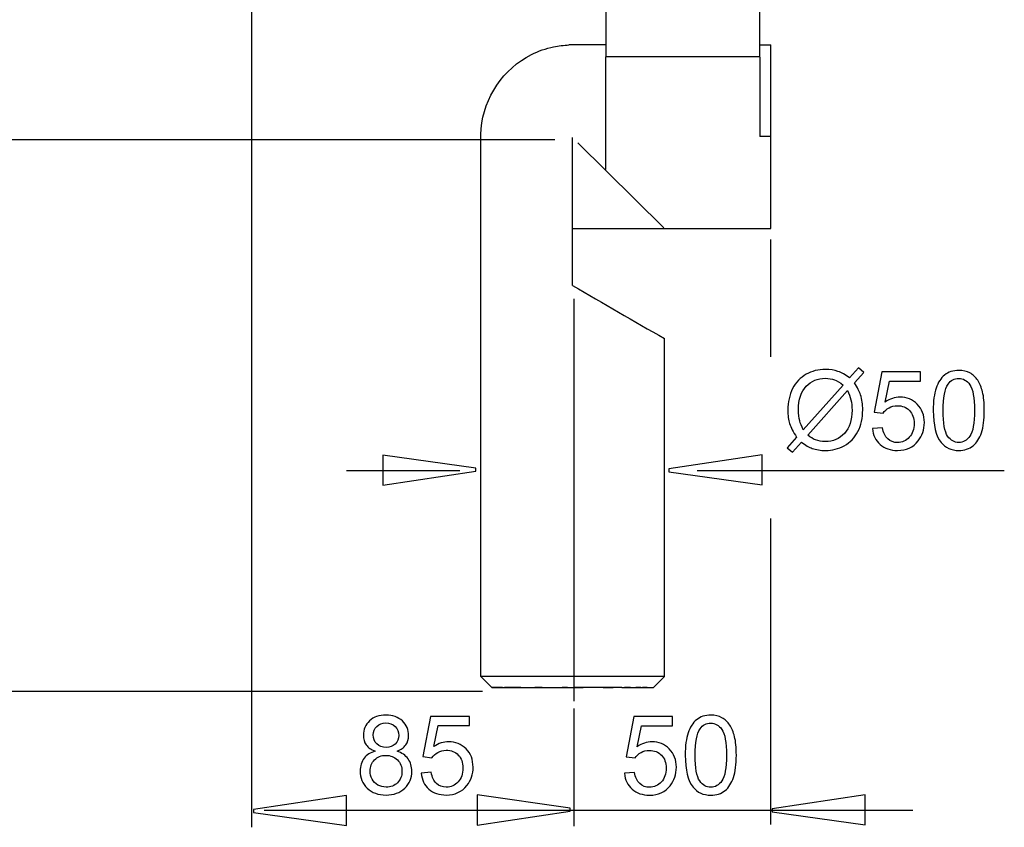
# Model space of a CAD drawing. Extents: x -26.2 to 26.2, y -40.3 to 40.4.
# Drawn here: x -5.6 to 26.2, y -24.2 to 1.8 of the extents above; entities that cross this region are included whole.
import ezdxf
from ezdxf.lldxf.tags import DXFTag

# ---------------------------------------------------------------- set-up
doc = ezdxf.new("R2010")
doc.units = 0
doc.header["$MEASUREMENT"] = 0
doc.layers.add('DEFAULT_2', color=7, linetype='CONTINUOUS')
tags = doc.linetypes.add('NEW_LINE4', pattern=[1.2, 0.5, -0.3, 0.1, -0.3]).pattern_tags.tags
tags[10:11] = [DXFTag(74, 4), DXFTag(75, 0), DXFTag(340, '0'), DXFTag(46, 1.0), DXFTag(50, 0.0), DXFTag(44, 0.0), DXFTag(45, 0.0)]
tags[8:9] = [DXFTag(74, 4), DXFTag(75, 0), DXFTag(340, '0'), DXFTag(46, 1.0), DXFTag(50, 0.0), DXFTag(44, 0.0), DXFTag(45, 0.0)]
tags[6:7] = [DXFTag(74, 4), DXFTag(75, 0), DXFTag(340, '0'), DXFTag(46, 1.0), DXFTag(50, 0.0), DXFTag(44, 0.0), DXFTag(45, 0.0)]
tags[4:5] = [DXFTag(74, 4), DXFTag(75, 0), DXFTag(340, '0'), DXFTag(46, 1.0), DXFTag(50, 0.0), DXFTag(44, 0.0), DXFTag(45, 0.0)]

msp = doc.modelspace()

# ---------------------------------------------------------------- linework, layer by layer
at = {"layer": 'DEFAULT_2'}
for points in [[(13.3397, 14.5806), (13.3397, 14.5806), (13.3397, 0.5816), (13.3397, 0.5816)], [(18.3114, 0.5721), (18.3114, 0.5721), (18.3114, 14.5806), (18.3114, 14.5806)], [(13.3397, 0.9689), (13.3397, 0.9689), (12.1561, 0.9689), (12.1561, 0.9689)], [(12.1561, 0.962), (12.1561, 0.962), (12.1561, 0.9689), (12.1561, 0.9689)], [(18.3114, 0.9689), (18.3114, 0.9689), (18.6664, 0.9689), (18.6664, 0.9689)], [(18.6664, -4.9498), (18.6664, -4.9498), (18.6664, 0.9689), (18.6664, 0.9689)], [(13.3397, -3.0561), (13.3397, -3.0561), (13.3397, 0.5816), (13.3397, 0.5816)], [(18.3114, 0.5816), (18.3114, 0.5816), (13.3397, 0.5816), (13.3397, 0.5816)], [(18.3114, 0.5721), (18.3114, 0.5721), (18.3114, -1.9906), (18.3114, -1.9906)], [(12.2747, -6.7921), (12.2747, -6.7921), (12.2747, -2.0235), (12.2747, -2.0235)], [(15.2101, -4.9262), (15.2101, -4.9262), (12.4449, -2.1917), (12.4449, -2.1917)], [(18.6664, -1.9906), (18.6664, -1.9906), (18.3114, -1.9906), (18.3114, -1.9906)], [(12.2747, -4.9498), (12.2747, -4.9498), (18.6664, -4.9498), (18.6664, -4.9498)], [(12.2747, -6.7921), (13.261, -7.3615), (14.248, -7.931), (15.2338, -8.5006)], [(15.2338, -19.3901), (15.2338, -19.3901), (9.3158, -19.3901), (9.3158, -19.3901)], [(10.0083, -19.7454), (10.0083, -19.7454), (9.6709, -19.7454), (9.6709, -19.7454)], [(9.6709, -19.7454), (9.6709, -19.7454), (11.9349, -19.7454), (11.9349, -19.7454)], [(9.7014, -19.7454), (9.7014, -19.7454), (9.7565, -19.7454), (9.7565, -19.7454)], [(9.8378, -19.7454), (9.8378, -19.7454), (9.9455, -19.7454), (9.9455, -19.7454)], [(10.6064, -19.7454), (10.6064, -19.7454), (10.0777, -19.7454), (10.0777, -19.7454)], [(10.2326, -19.7454), (10.2326, -19.7454), (10.0777, -19.7454), (10.0777, -19.7454)], [(10.3188, -19.7454), (10.3188, -19.7454), (10.5056, -19.7454), (10.5056, -19.7454)], [(10.7116, -19.7454), (10.7116, -19.7454), (12.2079, -19.7454), (12.2079, -19.7454)], [(11.2934, -19.7454), (11.2934, -19.7454), (11.051, -19.7454), (11.051, -19.7454)], [(12.1041, -19.7454), (12.1041, -19.7454), (11.9349, -19.7454), (11.9349, -19.7454)], [(11.9404, -19.7454), (11.9404, -19.7454), (12.2079, -19.7454), (12.2079, -19.7454)], [(12.1041, -19.7454), (12.1041, -19.7454), (12.6147, -19.7454), (12.6147, -19.7454)], [(13.4986, -19.7454), (13.4986, -19.7454), (12.3416, -19.7454), (12.3416, -19.7454)], [(12.7829, -19.7454), (12.7829, -19.7454), (12.6147, -19.7454), (12.6147, -19.7454)], [(13.1116, -19.7454), (13.1116, -19.7454), (12.7829, -19.7454), (12.7829, -19.7454)], [(13.8373, -19.7454), (13.8373, -19.7454), (12.8728, -19.7454), (12.8728, -19.7454)], [(13.2711, -19.7454), (13.2711, -19.7454), (13.1116, -19.7454), (13.1116, -19.7454)], [(13.2554, -19.7454), (13.2554, -19.7454), (13.4986, -19.7454), (13.4986, -19.7454)], [(13.2711, -19.7454), (13.2711, -19.7454), (13.577, -19.7454), (13.577, -19.7454)], [(13.8601, -19.7454), (13.8601, -19.7454), (13.577, -19.7454), (13.577, -19.7454)], [(13.8601, -19.7454), (13.8601, -19.7454), (13.9916, -19.7454), (13.9916, -19.7454)], [(13.943, -19.7454), (13.943, -19.7454), (14.5298, -19.7454), (14.5298, -19.7454)], [(14.1394, -19.7454), (14.1394, -19.7454), (13.943, -19.7454), (13.943, -19.7454)], [(14.1159, -19.7454), (14.1159, -19.7454), (13.9916, -19.7454), (13.9916, -19.7454)], [(14.1159, -19.7454), (14.1159, -19.7454), (14.4719, -19.7454), (14.4719, -19.7454)], [(14.4719, -19.7454), (14.4719, -19.7454), (14.3164, -19.7454), (14.3164, -19.7454)], [(14.6805, -19.7454), (14.6805, -19.7454), (14.5298, -19.7454), (14.5298, -19.7454)], [(14.5409, -19.7454), (14.5409, -19.7454), (14.661, -19.7454), (14.661, -19.7454)], [(14.5409, -19.7454), (14.5409, -19.7454), (14.8787, -19.7454), (14.8787, -19.7454)]]:
    msp.add_open_spline(points, degree=3, dxfattribs=at)
at = {"layer": 'DEFAULT_2', "color": 250}
for points in [[(1.928, -24.2485), (1.928, -24.2485), (1.928, 6.2617), (1.928, 6.2617)], [(-8.3224, -2.0871), (-8.3224, -2.0871), (11.6993, -2.0871), (11.6993, -2.0871)], [(18.6687, -9.091), (18.6687, -9.091), (18.6687, -5.3022), (18.6687, -5.3022)], [(4.9798, -12.7498), (4.9798, -12.7498), (8.6413, -12.7498), (8.6413, -12.7498)], [(16.2847, -12.7498), (16.2847, -12.7498), (26.1925, -12.7498), (26.1925, -12.7498)], [(18.6687, -24.1585), (18.6687, -24.1585), (18.6687, -14.3022), (18.6687, -14.3022)], [(-23.579, -19.858), (-23.579, -19.858), (9.3715, -19.858), (9.3715, -19.858)], [(12.3187, -24.2095), (12.3187, -24.2095), (12.3187, -20.4207), (12.3187, -20.4207)], [(2.3252, -23.7008), (2.3252, -23.7008), (23.2449, -23.7008), (23.2449, -23.7008)]]:
    msp.add_open_spline(points, degree=3, dxfattribs=at)
at = {"layer": 'DEFAULT_2'}
for points, knots in [([(9.3158, -2.2275), (9.3158, -2.0655), (9.3126, -1.9005), (9.3259, -1.7395), (9.3259, -1.7395), (9.4128, -0.7256), (10.0379, 0.1976), (10.9468, 0.6538), (10.9468, 0.6538), (11.1707, 0.7664), (11.4125, 0.8513), (11.6572, 0.9037), (11.6572, 0.9037), (11.8223, 0.9386), (11.9889, 0.9525), (12.1561, 0.9659)], [0, 0, 0, 0, 0.2, 0.2, 0.2, 0.2, 0.4, 0.4, 0.4, 0.4, 0.6, 0.6, 0.6, 0.6, 1, 1, 1, 1]), ([(9.6741, -19.7454), (9.6741, -19.7454), (9.6709, -19.7454), (9.6709, -19.7454), (9.6709, -19.7454), (9.6709, -19.7454), (9.5029, -19.5779), (9.5029, -19.5779), (9.5029, -19.5779), (9.5029, -19.5779), (9.4831, -19.5577), (9.4831, -19.5577), (9.4831, -19.5577), (9.4831, -19.5577), (9.3158, -19.3901), (9.3158, -19.3901), (9.3158, -19.3901), (9.3158, -19.3901), (9.3158, -19.1538), (9.3158, -19.1538), (9.3158, -19.1538), (9.3158, -19.1538), (9.3158, -2.2275), (9.3158, -2.2275)], [0, 0, 0, 0, 0.1428571, 0.1428571, 0.1428571, 0.1428571, 0.2857143, 0.2857143, 0.2857143, 0.2857143, 0.4285714, 0.4285714, 0.4285714, 0.4285714, 0.5714286, 0.5714286, 0.5714286, 0.5714286, 0.7142857, 0.7142857, 0.7142857, 0.7142857, 1, 1, 1, 1]), ([(14.6805, -19.7454), (14.6805, -19.7454), (14.8787, -19.7454), (14.8787, -19.7454), (14.8787, -19.7454), (14.8787, -19.7454), (15.046, -19.5779), (15.046, -19.5779), (15.046, -19.5779), (15.046, -19.5779), (15.0664, -19.5577), (15.0664, -19.5577), (15.0664, -19.5577), (15.0664, -19.5577), (15.2338, -19.3901), (15.2338, -19.3901), (15.2338, -19.3901), (15.2338, -19.3901), (15.2338, -19.1538), (15.2338, -19.1538), (15.2338, -19.1538), (15.2338, -19.1538), (15.2338, -8.7371), (15.2338, -8.7371), (15.2338, -8.7371), (15.2338, -8.7371), (15.2338, -8.5006), (15.2338, -8.5006)], [0, 0, 0, 0, 0.125, 0.125, 0.125, 0.125, 0.25, 0.25, 0.25, 0.25, 0.375, 0.375, 0.375, 0.375, 0.5, 0.5, 0.5, 0.5, 0.625, 0.625, 0.625, 0.625, 0.75, 0.75, 0.75, 0.75, 1, 1, 1, 1])]:
    msp.add_open_spline(points, degree=3, knots=knots, dxfattribs=at)
at = {"layer": 'DEFAULT_2', "linetype": 'NEW_LINE4'}
msp.add_open_spline([(12.3109, -7.2216), (12.3109, -7.2216), (12.3109, -20.1864), (12.3109, -20.1864)], degree=3, dxfattribs=at)
at = {"layer": 'DEFAULT_2', "color": 250}
for points, knots in [([(21.2022, -9.768), (21.2022, -9.768), (21.4915, -9.444), (21.4915, -9.444), (21.4915, -9.444), (21.4915, -9.444), (21.662, -9.5886), (21.662, -9.5886), (21.662, -9.5886), (21.662, -9.5886), (21.3592, -9.9297), (21.3592, -9.9297), (21.3592, -9.9297), (21.458, -10.0766), (21.5244, -10.2054), (21.5591, -10.3154), (21.5591, -10.3154), (21.605, -10.46), (21.6279, -10.6223), (21.6279, -10.801), (21.6279, -10.801), (21.6279, -11.0597), (21.5756, -11.2902), (21.4709, -11.4919), (21.4709, -11.4919), (21.3662, -11.6941), (21.2199, -11.847), (21.0311, -11.9505), (21.0311, -11.9505), (20.8418, -12.0534), (20.6413, -12.1051), (20.4291, -12.1051), (20.4291, -12.1051), (20.2703, -12.1051), (20.1268, -12.0828), (19.9981, -12.0381), (19.9981, -12.0381), (19.8993, -12.0034), (19.784, -11.9375), (19.6518, -11.84), (19.6518, -11.84), (19.6518, -11.84), (19.3625, -12.1639), (19.3625, -12.1639), (19.3625, -12.1639), (19.3625, -12.1639), (19.192, -12.0193), (19.192, -12.0193), (19.192, -12.0193), (19.192, -12.0193), (19.4954, -11.68), (19.4954, -11.68), (19.4954, -11.68), (19.3825, -11.5089), (19.3072, -11.3625), (19.2696, -11.2414), (19.2696, -11.2414), (19.232, -11.1203), (19.2126, -10.9745), (19.2126, -10.8046), (19.2126, -10.8046), (19.2126, -10.5453), (19.2643, -10.3142), (19.3678, -10.1113), (19.3678, -10.1113), (19.4713, -9.9085), (19.6159, -9.755), (19.8029, -9.6504), (19.8029, -9.6504), (19.9892, -9.5463), (20.1968, -9.494), (20.4255, -9.494), (20.4255, -9.494), (20.5796, -9.494), (20.7142, -9.514), (20.8295, -9.5551), (20.8295, -9.5551), (20.9447, -9.5957), (21.0693, -9.6669), (21.2022, -9.768)], [0, 0, 0, 0, 0.047619, 0.047619, 0.047619, 0.047619, 0.0952381, 0.0952381, 0.0952381, 0.0952381, 0.1428571, 0.1428571, 0.1428571, 0.1428571, 0.1904762, 0.1904762, 0.1904762, 0.1904762, 0.2380952, 0.2380952, 0.2380952, 0.2380952, 0.2857143, 0.2857143, 0.2857143, 0.2857143, 0.3333333, 0.3333333, 0.3333333, 0.3333333, 0.3809524, 0.3809524, 0.3809524, 0.3809524, 0.4285714, 0.4285714, 0.4285714, 0.4285714, 0.4761905, 0.4761905, 0.4761905, 0.4761905, 0.5238095, 0.5238095, 0.5238095, 0.5238095, 0.5714286, 0.5714286, 0.5714286, 0.5714286, 0.6190476, 0.6190476, 0.6190476, 0.6190476, 0.6666667, 0.6666667, 0.6666667, 0.6666667, 0.7142857, 0.7142857, 0.7142857, 0.7142857, 0.7619048, 0.7619048, 0.7619048, 0.7619048, 0.8095238, 0.8095238, 0.8095238, 0.8095238, 0.8571429, 0.8571429, 0.8571429, 0.8571429, 0.9047619, 0.9047619, 0.9047619, 0.9047619, 1, 1, 1, 1]), ([(20.9958, -10.0002), (20.8877, -9.9156), (20.793, -9.8573), (20.7124, -9.8262), (20.7124, -9.8262), (20.6313, -9.7956), (20.5361, -9.7797), (20.4273, -9.7797), (20.4273, -9.7797), (20.1756, -9.7797), (19.9681, -9.865), (19.8035, -10.0355), (19.8035, -10.0355), (19.6394, -10.206), (19.5571, -10.4606), (19.5571, -10.7999), (19.5571, -10.7999), (19.5571, -10.9327), (19.57, -11.0509), (19.5953, -11.1544), (19.5953, -11.1544), (19.6135, -11.2314), (19.6518, -11.3261), (19.7105, -11.4384), (19.7105, -11.4384), (19.7105, -11.4384), (20.9958, -10.0002), (20.9958, -10.0002)], [0, 0, 0, 0, 0.125, 0.125, 0.125, 0.125, 0.25, 0.25, 0.25, 0.25, 0.375, 0.375, 0.375, 0.375, 0.5, 0.5, 0.5, 0.5, 0.625, 0.625, 0.625, 0.625, 0.75, 0.75, 0.75, 0.75, 1, 1, 1, 1]), ([(21.9395, -11.4008), (21.9395, -11.4008), (22.2652, -11.3731), (22.2652, -11.3731), (22.2652, -11.3731), (22.2893, -11.5318), (22.3452, -11.6506), (22.4328, -11.7306), (22.4328, -11.7306), (22.521, -11.8105), (22.6268, -11.8505), (22.7509, -11.8505), (22.7509, -11.8505), (22.9002, -11.8505), (23.0267, -11.7941), (23.1295, -11.6818), (23.1295, -11.6818), (23.233, -11.5689), (23.2848, -11.4196), (23.2848, -11.2338), (23.2848, -11.2338), (23.2848, -11.0568), (23.2354, -10.9174), (23.136, -10.8151), (23.136, -10.8151), (23.0366, -10.7128), (22.9067, -10.6617), (22.7456, -10.6617), (22.7456, -10.6617), (22.6457, -10.6617), (22.5557, -10.6846), (22.4751, -10.7299), (22.4751, -10.7299), (22.3946, -10.7752), (22.3317, -10.8339), (22.2858, -10.9063), (22.2858, -10.9063), (22.2858, -10.9063), (21.9948, -10.8686), (21.9948, -10.8686), (21.9948, -10.8686), (21.9948, -10.8686), (22.2394, -9.5716), (22.2394, -9.5716), (22.2394, -9.5716), (22.2394, -9.5716), (23.4953, -9.5716), (23.4953, -9.5716), (23.4953, -9.5716), (23.4953, -9.5716), (23.4953, -9.8679), (23.4953, -9.8679), (23.4953, -9.8679), (23.4953, -9.8679), (22.4875, -9.8679), (22.4875, -9.8679), (22.4875, -9.8679), (22.4875, -9.8679), (22.3511, -10.5464), (22.3511, -10.5464), (22.3511, -10.5464), (22.5028, -10.4406), (22.6621, -10.3877), (22.8285, -10.3877), (22.8285, -10.3877), (23.049, -10.3877), (23.2348, -10.4641), (23.3865, -10.617), (23.3865, -10.617), (23.5382, -10.7699), (23.614, -10.9662), (23.614, -11.2061), (23.614, -11.2061), (23.614, -11.4348), (23.547, -11.6324), (23.4141, -11.7988), (23.4141, -11.7988), (23.2518, -12.0028), (23.0308, -12.1051), (22.7509, -12.1051), (22.7509, -12.1051), (22.521, -12.1051), (22.3334, -12.041), (22.1882, -11.9123), (22.1882, -11.9123), (22.043, -11.7835), (21.9601, -11.613), (21.9395, -11.4008)], [0, 0, 0, 0, 0.0434783, 0.0434783, 0.0434783, 0.0434783, 0.0869565, 0.0869565, 0.0869565, 0.0869565, 0.1304348, 0.1304348, 0.1304348, 0.1304348, 0.173913, 0.173913, 0.173913, 0.173913, 0.2173913, 0.2173913, 0.2173913, 0.2173913, 0.2608696, 0.2608696, 0.2608696, 0.2608696, 0.3043478, 0.3043478, 0.3043478, 0.3043478, 0.3478261, 0.3478261, 0.3478261, 0.3478261, 0.3913043, 0.3913043, 0.3913043, 0.3913043, 0.4347826, 0.4347826, 0.4347826, 0.4347826, 0.4782609, 0.4782609, 0.4782609, 0.4782609, 0.5217391, 0.5217391, 0.5217391, 0.5217391, 0.5652174, 0.5652174, 0.5652174, 0.5652174, 0.6086957, 0.6086957, 0.6086957, 0.6086957, 0.6521739, 0.6521739, 0.6521739, 0.6521739, 0.6956522, 0.6956522, 0.6956522, 0.6956522, 0.7391304, 0.7391304, 0.7391304, 0.7391304, 0.7826087, 0.7826087, 0.7826087, 0.7826087, 0.826087, 0.826087, 0.826087, 0.826087, 0.8695652, 0.8695652, 0.8695652, 0.8695652, 0.9130435, 0.9130435, 0.9130435, 0.9130435, 1, 1, 1, 1]), ([(23.9015, -10.8169), (23.9015, -10.5182), (23.9321, -10.2777), (23.9938, -10.0961), (23.9938, -10.0961), (24.055, -9.9138), (24.1467, -9.7733), (24.2678, -9.6745), (24.2678, -9.6745), (24.3889, -9.5757), (24.5412, -9.5263), (24.7247, -9.5263), (24.7247, -9.5263), (24.8605, -9.5263), (24.9793, -9.554), (25.0816, -9.6086), (25.0816, -9.6086), (25.1839, -9.6627), (25.268, -9.7415), (25.335, -9.8444), (25.335, -9.8444), (25.4014, -9.9473), (25.4537, -10.0725), (25.4914, -10.2201), (25.4914, -10.2201), (25.5296, -10.3677), (25.5484, -10.5664), (25.5484, -10.8169), (25.5484, -10.8169), (25.5484, -11.1132), (25.5178, -11.3519), (25.4573, -11.5342), (25.4573, -11.5342), (25.3961, -11.7165), (25.305, -11.857), (25.1839, -11.9564), (25.1839, -11.9564), (25.0628, -12.0557), (24.9099, -12.1051), (24.7247, -12.1051), (24.7247, -12.1051), (24.4813, -12.1051), (24.2902, -12.0181), (24.1514, -11.8435), (24.1514, -11.8435), (23.985, -11.6336), (23.9015, -11.2908), (23.9015, -10.8169)], [0, 0, 0, 0, 0.0769231, 0.0769231, 0.0769231, 0.0769231, 0.1538462, 0.1538462, 0.1538462, 0.1538462, 0.2307692, 0.2307692, 0.2307692, 0.2307692, 0.3076923, 0.3076923, 0.3076923, 0.3076923, 0.3846154, 0.3846154, 0.3846154, 0.3846154, 0.4615385, 0.4615385, 0.4615385, 0.4615385, 0.5384615, 0.5384615, 0.5384615, 0.5384615, 0.6153846, 0.6153846, 0.6153846, 0.6153846, 0.6923077, 0.6923077, 0.6923077, 0.6923077, 0.7692308, 0.7692308, 0.7692308, 0.7692308, 0.8461538, 0.8461538, 0.8461538, 0.8461538, 1, 1, 1, 1]), ([(24.2202, -10.8169), (24.2202, -11.2314), (24.269, -11.5072), (24.366, -11.6448), (24.366, -11.6448), (24.463, -11.7817), (24.5824, -11.8505), (24.7247, -11.8505), (24.7247, -11.8505), (24.8676, -11.8505), (24.9869, -11.7812), (25.0839, -11.6436), (25.0839, -11.6436), (25.1809, -11.506), (25.2297, -11.2302), (25.2297, -10.8169), (25.2297, -10.8169), (25.2297, -10.4012), (25.1809, -10.1249), (25.0839, -9.9885), (25.0839, -9.9885), (24.9869, -9.8515), (24.8664, -9.7833), (24.7217, -9.7833), (24.7217, -9.7833), (24.5789, -9.7833), (24.4654, -9.8438), (24.3801, -9.9644), (24.3801, -9.9644), (24.2737, -10.1178), (24.2202, -10.4024), (24.2202, -10.8169)], [0, 0, 0, 0, 0.1111111, 0.1111111, 0.1111111, 0.1111111, 0.2222222, 0.2222222, 0.2222222, 0.2222222, 0.3333333, 0.3333333, 0.3333333, 0.3333333, 0.4444444, 0.4444444, 0.4444444, 0.4444444, 0.5555556, 0.5555556, 0.5555556, 0.5555556, 0.6666667, 0.6666667, 0.6666667, 0.6666667, 0.7777778, 0.7777778, 0.7777778, 0.7777778, 1, 1, 1, 1]), ([(21.137, -10.1778), (21.137, -10.1778), (19.857, -11.6106), (19.857, -11.6106), (19.857, -11.6106), (19.9452, -11.683), (20.0269, -11.7335), (20.1016, -11.7623), (20.1016, -11.7623), (20.1991, -11.8005), (20.305, -11.8194), (20.4185, -11.8194), (20.4185, -11.8194), (20.6689, -11.8194), (20.8753, -11.7312), (21.0388, -11.5542), (21.0388, -11.5542), (21.2016, -11.3772), (21.2834, -11.1291), (21.2834, -10.8099), (21.2834, -10.8099), (21.2834, -10.5711), (21.2345, -10.36), (21.137, -10.1778)], [0, 0, 0, 0, 0.1428571, 0.1428571, 0.1428571, 0.1428571, 0.2857143, 0.2857143, 0.2857143, 0.2857143, 0.4285714, 0.4285714, 0.4285714, 0.4285714, 0.5714286, 0.5714286, 0.5714286, 0.5714286, 0.7142857, 0.7142857, 0.7142857, 0.7142857, 1, 1, 1, 1]), ([(6.154, -12.2554), (6.154, -12.2554), (9.154, -12.6789), (9.154, -12.6789), (9.154, -12.6789), (9.154, -12.6789), (9.154, -12.7729), (9.154, -12.7729), (9.154, -12.7729), (9.154, -12.7729), (6.154, -13.2245), (6.154, -13.2245), (6.154, -13.2245), (6.154, -13.2245), (6.154, -12.2554), (6.154, -12.2554)], [0, 0, 0, 0, 0.2, 0.2, 0.2, 0.2, 0.4, 0.4, 0.4, 0.4, 0.6, 0.6, 0.6, 0.6, 1, 1, 1, 1]), ([(18.3804, -13.2174), (18.3804, -13.2174), (15.3804, -12.7941), (15.3804, -12.7941), (15.3804, -12.7941), (15.3804, -12.7941), (15.3804, -12.7), (15.3804, -12.7), (15.3804, -12.7), (15.3804, -12.7), (18.3804, -12.2485), (18.3804, -12.2485), (18.3804, -12.2485), (18.3804, -12.2485), (18.3804, -13.2174), (18.3804, -13.2174)], [0, 0, 0, 0, 0.2, 0.2, 0.2, 0.2, 0.4, 0.4, 0.4, 0.4, 0.6, 0.6, 0.6, 0.6, 1, 1, 1, 1]), ([(5.9052, -21.7965), (5.7765, -21.7495), (5.6812, -21.6825), (5.6189, -21.5949), (5.6189, -21.5949), (5.5571, -21.5079), (5.526, -21.4032), (5.526, -21.2815), (5.526, -21.2815), (5.526, -21.0975), (5.5918, -20.9434), (5.7241, -20.8182), (5.7241, -20.8182), (5.8564, -20.6929), (6.0316, -20.63), (6.251, -20.63), (6.251, -20.63), (6.4714, -20.63), (6.649, -20.6941), (6.7836, -20.8223), (6.7836, -20.8223), (6.9177, -20.9505), (6.9847, -21.1063), (6.9847, -21.2903), (6.9847, -21.2903), (6.9847, -21.4073), (6.9541, -21.509), (6.893, -21.596), (6.893, -21.596), (6.8313, -21.6825), (6.7384, -21.7495), (6.6131, -21.7965), (6.6131, -21.7965), (6.7678, -21.8471), (6.8859, -21.9282), (6.9671, -22.0411), (6.9671, -22.0411), (7.0476, -22.1534), (7.0882, -22.2881), (7.0882, -22.4439), (7.0882, -22.4439), (7.0882, -22.6603), (7.0118, -22.8413), (6.8595, -22.9883), (6.8595, -22.9883), (6.7066, -23.1353), (6.5055, -23.2088), (6.2562, -23.2088), (6.2562, -23.2088), (6.007, -23.2088), (5.8065, -23.1353), (5.6536, -22.9877), (5.6536, -22.9877), (5.5007, -22.8402), (5.4243, -22.6561), (5.4243, -22.4357), (5.4243, -22.4357), (5.4243, -22.2716), (5.466, -22.134), (5.5495, -22.0229), (5.5495, -22.0229), (5.6324, -21.9124), (5.7512, -21.8365), (5.9052, -21.7965)], [0, 0, 0, 0, 0.0588235, 0.0588235, 0.0588235, 0.0588235, 0.1176471, 0.1176471, 0.1176471, 0.1176471, 0.1764706, 0.1764706, 0.1764706, 0.1764706, 0.2352941, 0.2352941, 0.2352941, 0.2352941, 0.2941176, 0.2941176, 0.2941176, 0.2941176, 0.3529412, 0.3529412, 0.3529412, 0.3529412, 0.4117647, 0.4117647, 0.4117647, 0.4117647, 0.4705882, 0.4705882, 0.4705882, 0.4705882, 0.5294118, 0.5294118, 0.5294118, 0.5294118, 0.5882353, 0.5882353, 0.5882353, 0.5882353, 0.6470588, 0.6470588, 0.6470588, 0.6470588, 0.7058824, 0.7058824, 0.7058824, 0.7058824, 0.7647059, 0.7647059, 0.7647059, 0.7647059, 0.8235294, 0.8235294, 0.8235294, 0.8235294, 0.8823529, 0.8823529, 0.8823529, 0.8823529, 1, 1, 1, 1]), ([(15.9053, -21.9251), (15.9053, -21.6264), (15.9359, -21.3859), (15.9976, -21.2043), (15.9976, -21.2043), (16.0588, -21.022), (16.1505, -20.8815), (16.2716, -20.7827), (16.2716, -20.7827), (16.3927, -20.6839), (16.545, -20.6345), (16.7285, -20.6345), (16.7285, -20.6345), (16.8643, -20.6345), (16.9831, -20.6622), (17.0854, -20.7168), (17.0854, -20.7168), (17.1877, -20.7709), (17.2718, -20.8497), (17.3388, -20.9526), (17.3388, -20.9526), (17.4052, -21.0555), (17.4575, -21.1807), (17.4952, -21.3283), (17.4952, -21.3283), (17.5334, -21.4759), (17.5522, -21.6746), (17.5522, -21.9251), (17.5522, -21.9251), (17.5522, -22.2214), (17.5216, -22.4601), (17.4611, -22.6424), (17.4611, -22.6424), (17.3999, -22.8247), (17.3088, -22.9652), (17.1877, -23.0646), (17.1877, -23.0646), (17.0666, -23.1639), (16.9137, -23.2133), (16.7285, -23.2133), (16.7285, -23.2133), (16.4851, -23.2133), (16.294, -23.1263), (16.1552, -22.9517), (16.1552, -22.9517), (15.9888, -22.7418), (15.9053, -22.399), (15.9053, -21.9251)], [0, 0, 0, 0, 0.0769231, 0.0769231, 0.0769231, 0.0769231, 0.1538462, 0.1538462, 0.1538462, 0.1538462, 0.2307692, 0.2307692, 0.2307692, 0.2307692, 0.3076923, 0.3076923, 0.3076923, 0.3076923, 0.3846154, 0.3846154, 0.3846154, 0.3846154, 0.4615385, 0.4615385, 0.4615385, 0.4615385, 0.5384615, 0.5384615, 0.5384615, 0.5384615, 0.6153846, 0.6153846, 0.6153846, 0.6153846, 0.6923077, 0.6923077, 0.6923077, 0.6923077, 0.7692308, 0.7692308, 0.7692308, 0.7692308, 0.8461538, 0.8461538, 0.8461538, 0.8461538, 1, 1, 1, 1]), ([(5.8429, -21.2709), (5.8429, -21.3903), (5.8817, -21.4879), (5.9581, -21.5637), (5.9581, -21.5637), (6.0352, -21.6396), (6.1351, -21.6778), (6.258, -21.6778), (6.258, -21.6778), (6.3774, -21.6778), (6.4755, -21.6401), (6.552, -21.5649), (6.552, -21.5649), (6.6284, -21.4896), (6.6661, -21.3973), (6.6661, -21.2885), (6.6661, -21.2885), (6.6661, -21.1745), (6.6272, -21.0792), (6.5485, -21.0016), (6.5485, -21.0016), (6.4697, -20.924), (6.3721, -20.8852), (6.2545, -20.8852), (6.2545, -20.8852), (6.1363, -20.8852), (6.0381, -20.9234), (5.9599, -20.9987), (5.9599, -20.9987), (5.8817, -21.0745), (5.8429, -21.1657), (5.8429, -21.2709)], [0, 0, 0, 0, 0.1111111, 0.1111111, 0.1111111, 0.1111111, 0.2222222, 0.2222222, 0.2222222, 0.2222222, 0.3333333, 0.3333333, 0.3333333, 0.3333333, 0.4444444, 0.4444444, 0.4444444, 0.4444444, 0.5555556, 0.5555556, 0.5555556, 0.5555556, 0.6666667, 0.6666667, 0.6666667, 0.6666667, 0.7777778, 0.7777778, 0.7777778, 0.7777778, 1, 1, 1, 1]), ([(7.3898, -22.5045), (7.3898, -22.5045), (7.7156, -22.4768), (7.7156, -22.4768), (7.7156, -22.4768), (7.7397, -22.6355), (7.7955, -22.7543), (7.8831, -22.8343), (7.8831, -22.8343), (7.9713, -22.9142), (8.0772, -22.9542), (8.2012, -22.9542), (8.2012, -22.9542), (8.3506, -22.9542), (8.477, -22.8978), (8.5799, -22.7855), (8.5799, -22.7855), (8.6833, -22.6726), (8.7351, -22.5233), (8.7351, -22.3375), (8.7351, -22.3375), (8.7351, -22.1605), (8.6857, -22.0211), (8.5863, -21.9188), (8.5863, -21.9188), (8.487, -21.8165), (8.357, -21.7654), (8.1959, -21.7654), (8.1959, -21.7654), (8.096, -21.7654), (8.006, -21.7883), (7.9255, -21.8336), (7.9255, -21.8336), (7.8449, -21.8789), (7.782, -21.9376), (7.7361, -22.01), (7.7361, -22.01), (7.7361, -22.01), (7.4451, -21.9723), (7.4451, -21.9723), (7.4451, -21.9723), (7.4451, -21.9723), (7.6897, -20.6753), (7.6897, -20.6753), (7.6897, -20.6753), (7.6897, -20.6753), (8.9456, -20.6753), (8.9456, -20.6753), (8.9456, -20.6753), (8.9456, -20.6753), (8.9456, -20.9716), (8.9456, -20.9716), (8.9456, -20.9716), (8.9456, -20.9716), (7.9378, -20.9716), (7.9378, -20.9716), (7.9378, -20.9716), (7.9378, -20.9716), (7.8014, -21.6501), (7.8014, -21.6501), (7.8014, -21.6501), (7.9531, -21.5443), (8.1124, -21.4914), (8.2788, -21.4914), (8.2788, -21.4914), (8.4993, -21.4914), (8.6851, -21.5678), (8.8368, -21.7207), (8.8368, -21.7207), (8.9885, -21.8736), (9.0643, -22.0699), (9.0643, -22.3098), (9.0643, -22.3098), (9.0643, -22.5385), (8.9973, -22.7361), (8.8644, -22.9025), (8.8644, -22.9025), (8.7022, -23.1065), (8.4811, -23.2088), (8.2012, -23.2088), (8.2012, -23.2088), (7.9713, -23.2088), (7.7838, -23.1447), (7.6385, -23.016), (7.6385, -23.016), (7.4933, -22.8872), (7.4104, -22.7167), (7.3898, -22.5045)], [0, 0, 0, 0, 0.0434783, 0.0434783, 0.0434783, 0.0434783, 0.0869565, 0.0869565, 0.0869565, 0.0869565, 0.1304348, 0.1304348, 0.1304348, 0.1304348, 0.173913, 0.173913, 0.173913, 0.173913, 0.2173913, 0.2173913, 0.2173913, 0.2173913, 0.2608696, 0.2608696, 0.2608696, 0.2608696, 0.3043478, 0.3043478, 0.3043478, 0.3043478, 0.3478261, 0.3478261, 0.3478261, 0.3478261, 0.3913043, 0.3913043, 0.3913043, 0.3913043, 0.4347826, 0.4347826, 0.4347826, 0.4347826, 0.4782609, 0.4782609, 0.4782609, 0.4782609, 0.5217391, 0.5217391, 0.5217391, 0.5217391, 0.5652174, 0.5652174, 0.5652174, 0.5652174, 0.6086957, 0.6086957, 0.6086957, 0.6086957, 0.6521739, 0.6521739, 0.6521739, 0.6521739, 0.6956522, 0.6956522, 0.6956522, 0.6956522, 0.7391304, 0.7391304, 0.7391304, 0.7391304, 0.7826087, 0.7826087, 0.7826087, 0.7826087, 0.826087, 0.826087, 0.826087, 0.826087, 0.8695652, 0.8695652, 0.8695652, 0.8695652, 0.9130435, 0.9130435, 0.9130435, 0.9130435, 1, 1, 1, 1]), ([(13.9433, -22.509), (13.9433, -22.509), (14.269, -22.4813), (14.269, -22.4813), (14.269, -22.4813), (14.2931, -22.64), (14.349, -22.7588), (14.4366, -22.8388), (14.4366, -22.8388), (14.5248, -22.9187), (14.6306, -22.9587), (14.7547, -22.9587), (14.7547, -22.9587), (14.904, -22.9587), (15.0304, -22.9023), (15.1333, -22.79), (15.1333, -22.79), (15.2368, -22.6771), (15.2886, -22.5278), (15.2886, -22.342), (15.2886, -22.342), (15.2886, -22.165), (15.2392, -22.0256), (15.1398, -21.9233), (15.1398, -21.9233), (15.0404, -21.821), (14.9105, -21.7699), (14.7494, -21.7699), (14.7494, -21.7699), (14.6495, -21.7699), (14.5595, -21.7928), (14.4789, -21.8381), (14.4789, -21.8381), (14.3984, -21.8834), (14.3355, -21.9421), (14.2896, -22.0145), (14.2896, -22.0145), (14.2896, -22.0145), (13.9986, -21.9768), (13.9986, -21.9768), (13.9986, -21.9768), (13.9986, -21.9768), (14.2432, -20.6798), (14.2432, -20.6798), (14.2432, -20.6798), (14.2432, -20.6798), (15.4991, -20.6798), (15.4991, -20.6798), (15.4991, -20.6798), (15.4991, -20.6798), (15.4991, -20.9761), (15.4991, -20.9761), (15.4991, -20.9761), (15.4991, -20.9761), (14.4913, -20.9761), (14.4913, -20.9761), (14.4913, -20.9761), (14.4913, -20.9761), (14.3549, -21.6546), (14.3549, -21.6546), (14.3549, -21.6546), (14.5066, -21.5488), (14.6659, -21.4959), (14.8323, -21.4959), (14.8323, -21.4959), (15.0528, -21.4959), (15.2386, -21.5723), (15.3903, -21.7252), (15.3903, -21.7252), (15.542, -21.8781), (15.6178, -22.0744), (15.6178, -22.3143), (15.6178, -22.3143), (15.6178, -22.543), (15.5508, -22.7406), (15.4179, -22.907), (15.4179, -22.907), (15.2556, -23.111), (15.0346, -23.2133), (14.7547, -23.2133), (14.7547, -23.2133), (14.5248, -23.2133), (14.3372, -23.1492), (14.192, -23.0205), (14.192, -23.0205), (14.0468, -22.8917), (13.9639, -22.7212), (13.9433, -22.509)], [0, 0, 0, 0, 0.0434783, 0.0434783, 0.0434783, 0.0434783, 0.0869565, 0.0869565, 0.0869565, 0.0869565, 0.1304348, 0.1304348, 0.1304348, 0.1304348, 0.173913, 0.173913, 0.173913, 0.173913, 0.2173913, 0.2173913, 0.2173913, 0.2173913, 0.2608696, 0.2608696, 0.2608696, 0.2608696, 0.3043478, 0.3043478, 0.3043478, 0.3043478, 0.3478261, 0.3478261, 0.3478261, 0.3478261, 0.3913043, 0.3913043, 0.3913043, 0.3913043, 0.4347826, 0.4347826, 0.4347826, 0.4347826, 0.4782609, 0.4782609, 0.4782609, 0.4782609, 0.5217391, 0.5217391, 0.5217391, 0.5217391, 0.5652174, 0.5652174, 0.5652174, 0.5652174, 0.6086957, 0.6086957, 0.6086957, 0.6086957, 0.6521739, 0.6521739, 0.6521739, 0.6521739, 0.6956522, 0.6956522, 0.6956522, 0.6956522, 0.7391304, 0.7391304, 0.7391304, 0.7391304, 0.7826087, 0.7826087, 0.7826087, 0.7826087, 0.826087, 0.826087, 0.826087, 0.826087, 0.8695652, 0.8695652, 0.8695652, 0.8695652, 0.9130435, 0.9130435, 0.9130435, 0.9130435, 1, 1, 1, 1]), ([(16.224, -21.9251), (16.224, -22.3396), (16.2728, -22.6154), (16.3698, -22.753), (16.3698, -22.753), (16.4668, -22.8899), (16.5862, -22.9587), (16.7285, -22.9587), (16.7285, -22.9587), (16.8713, -22.9587), (16.9907, -22.8894), (17.0877, -22.7518), (17.0877, -22.7518), (17.1847, -22.6142), (17.2335, -22.3384), (17.2335, -21.9251), (17.2335, -21.9251), (17.2335, -21.5094), (17.1847, -21.2331), (17.0877, -21.0967), (17.0877, -21.0967), (16.9907, -20.9597), (16.8702, -20.8915), (16.7255, -20.8915), (16.7255, -20.8915), (16.5827, -20.8915), (16.4692, -20.952), (16.3839, -21.0726), (16.3839, -21.0726), (16.2775, -21.226), (16.224, -21.5106), (16.224, -21.9251)], [0, 0, 0, 0, 0.1111111, 0.1111111, 0.1111111, 0.1111111, 0.2222222, 0.2222222, 0.2222222, 0.2222222, 0.3333333, 0.3333333, 0.3333333, 0.3333333, 0.4444444, 0.4444444, 0.4444444, 0.4444444, 0.5555556, 0.5555556, 0.5555556, 0.5555556, 0.6666667, 0.6666667, 0.6666667, 0.6666667, 0.7777778, 0.7777778, 0.7777778, 0.7777778, 1, 1, 1, 1]), ([(5.743, -22.4374), (5.743, -22.5256), (5.7641, -22.6115), (5.8059, -22.6938), (5.8059, -22.6938), (5.8476, -22.7767), (5.9099, -22.8408), (5.9928, -22.886), (5.9928, -22.886), (6.0757, -22.9313), (6.1645, -22.9542), (6.2598, -22.9542), (6.2598, -22.9542), (6.4079, -22.9542), (6.5302, -22.9066), (6.6267, -22.8108), (6.6267, -22.8108), (6.7231, -22.7155), (6.7713, -22.5944), (6.7713, -22.4474), (6.7713, -22.4474), (6.7713, -22.2981), (6.7219, -22.1746), (6.6225, -22.077), (6.6225, -22.077), (6.5232, -21.9794), (6.3985, -21.9306), (6.2492, -21.9306), (6.2492, -21.9306), (6.1034, -21.9306), (5.9828, -21.9788), (5.887, -22.0752), (5.887, -22.0752), (5.7912, -22.1723), (5.743, -22.2928), (5.743, -22.4374)], [0, 0, 0, 0, 0.1, 0.1, 0.1, 0.1, 0.2, 0.2, 0.2, 0.2, 0.3, 0.3, 0.3, 0.3, 0.4, 0.4, 0.4, 0.4, 0.5, 0.5, 0.5, 0.5, 0.6, 0.6, 0.6, 0.6, 0.7, 0.7, 0.7, 0.7, 0.8, 0.8, 0.8, 0.8, 1, 1, 1, 1]), ([(4.9822, -24.1922), (4.9822, -24.1922), (1.9822, -23.7689), (1.9822, -23.7689), (1.9822, -23.7689), (1.9822, -23.7689), (1.9822, -23.6748), (1.9822, -23.6748), (1.9822, -23.6748), (1.9822, -23.6748), (4.9822, -23.2233), (4.9822, -23.2233), (4.9822, -23.2233), (4.9822, -23.2233), (4.9822, -24.1922), (4.9822, -24.1922)], [0, 0, 0, 0, 0.2, 0.2, 0.2, 0.2, 0.4, 0.4, 0.4, 0.4, 0.6, 0.6, 0.6, 0.6, 1, 1, 1, 1]), ([(9.1945, -23.2064), (9.1945, -23.2064), (12.1945, -23.6299), (12.1945, -23.6299), (12.1945, -23.6299), (12.1945, -23.6299), (12.1945, -23.7239), (12.1945, -23.7239), (12.1945, -23.7239), (12.1945, -23.7239), (9.1945, -24.1755), (9.1945, -24.1755), (9.1945, -24.1755), (9.1945, -24.1755), (9.1945, -23.2064), (9.1945, -23.2064)], [0, 0, 0, 0, 0.2, 0.2, 0.2, 0.2, 0.4, 0.4, 0.4, 0.4, 0.6, 0.6, 0.6, 0.6, 1, 1, 1, 1]), ([(21.7027, -24.1704), (21.7027, -24.1704), (18.7027, -23.7471), (18.7027, -23.7471), (18.7027, -23.7471), (18.7027, -23.7471), (18.7027, -23.653), (18.7027, -23.653), (18.7027, -23.653), (18.7027, -23.653), (21.7027, -23.2015), (21.7027, -23.2015), (21.7027, -23.2015), (21.7027, -23.2015), (21.7027, -24.1704), (21.7027, -24.1704)], [0, 0, 0, 0, 0.2, 0.2, 0.2, 0.2, 0.4, 0.4, 0.4, 0.4, 0.6, 0.6, 0.6, 0.6, 1, 1, 1, 1])]:
    msp.add_open_spline(points, degree=3, knots=knots, dxfattribs=at)

doc.saveas('drawing.dxf')
